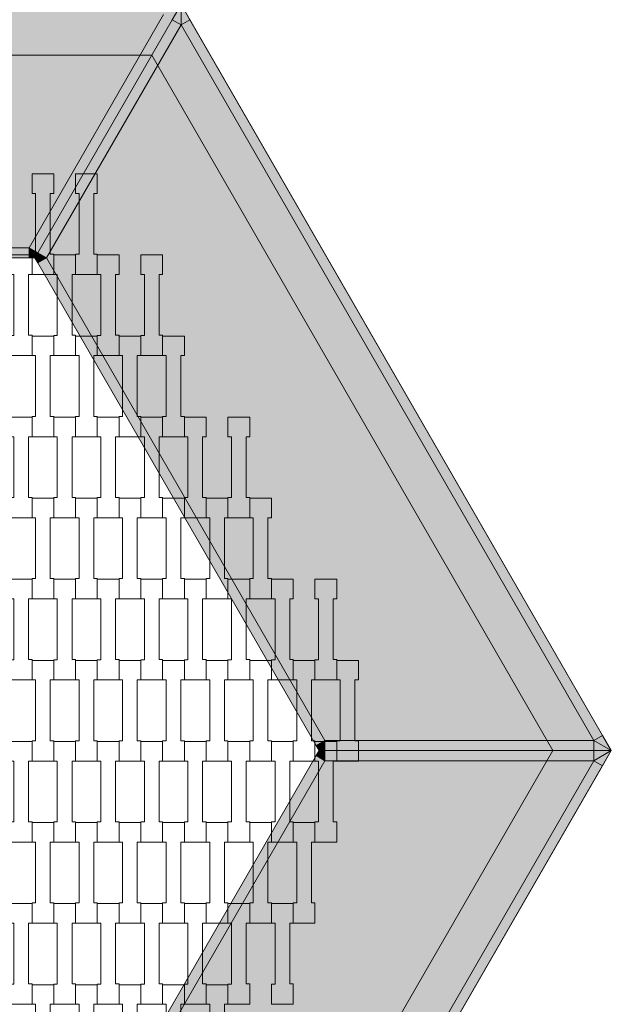
# Model space of a CAD drawing. Units: millimetres. Extents: x 38729 to 59729, y -11837 to 17863.
# Drawn here: x 51430 to 52014, y 6458 to 7430 of the extents above; entities that cross this region are included whole.
import ezdxf

# ---------------------------------------------------------------- set-up
doc = ezdxf.new("R2010")
doc.units = ezdxf.units.MM
doc.header["$MEASUREMENT"] = 0
doc.layers.add('7-Hexo6a', color=7, linetype='Continuous')

msp = doc.modelspace()

# ---------------------------------------------------------------- hatches: boundary and pattern name
at = {"layer": '7-Hexo6a', "linetype": 'Continuous', "lineweight": 13}
h = msp.add_hatch(color=255, dxfattribs=at)
h.paths.add_polyline_path([(50314.35, 6708.57), (50739.35, 5972.45), (51589.35, 5972.45), (52014.35, 6708.57), (51589.35, 7444.69), (50739.35, 7444.69)])
h.paths.add_polyline_path([(50372.09, 6708.57), (50768.22, 7394.69), (51560.49, 7394.69), (51956.62, 6708.57), (51560.49, 6022.45), (50768.22, 6022.45)], flags=0)
for points in [[(51589.35, 7424.69), (51589.35, 7444.69), (51580.69, 7429.69)], [(51589.35, 7424.69), (51598.02, 7429.69), (51589.35, 7444.69)], [(51439.24, 7204.69), (51572.03, 7434.69), (50756.68, 7434.69), (50889.47, 7204.69)], [(51447.9, 7199.69), (51580.69, 7429.69), (51572.03, 7434.69), (51439.24, 7204.69)], [(51447.9, 7199.69), (51456.56, 7194.69), (51589.35, 7424.69), (51580.69, 7429.69)], [(51997.03, 6718.57), (51589.35, 7424.69), (51456.56, 7194.69), (51731.45, 6718.57)], [(51997.03, 6718.57), (52005.69, 6723.57), (51598.02, 7429.69), (51589.35, 7424.69)], [(50889.47, 7194.69), (51439.24, 7194.69), (51439.24, 7204.69), (50889.47, 7204.69)], [(51439.24, 7194.69), (51445.02, 7194.69), (51439.24, 7204.69)], [(51439.24, 7204.69), (51445.02, 7194.69), (51447.9, 7199.69)], [(51456.56, 7194.69), (51447.9, 7199.69), (51445.02, 7194.69)], [(51447.9, 7189.69), (51456.56, 7194.69), (51445.02, 7194.69)], [(51447.9, 7189.69), (51722.79, 6713.57), (51731.45, 6718.57), (51456.56, 7194.69)], [(52014.35, 6708.57), (52005.69, 6723.57), (51997.03, 6718.57)], [(51722.79, 6713.57), (51725.68, 6708.57), (51731.45, 6718.57)], [(51725.68, 6708.57), (51731.45, 6708.57), (51731.45, 6718.57)], [(51731.45, 6708.57), (51997.03, 6708.57), (51997.03, 6718.57), (51731.45, 6718.57)], [(51997.03, 6708.57), (52014.35, 6708.57), (51997.03, 6718.57)], [(51447.9, 6227.45), (51456.56, 6222.45), (51731.45, 6698.57), (51722.79, 6703.57)], [(51722.79, 6703.57), (51731.45, 6698.57), (51725.68, 6708.57)], [(51731.45, 6698.57), (51731.45, 6708.57), (51725.68, 6708.57)], [(51731.45, 6698.57), (51997.03, 6698.57), (51997.03, 6708.57), (51731.45, 6708.57)], [(52014.35, 6708.57), (51997.03, 6698.57), (52005.69, 6693.57)], [(52014.35, 6708.57), (51997.03, 6708.57), (51997.03, 6698.57)], [(51589.35, 5992.45), (51997.03, 6698.57), (51731.45, 6698.57), (51456.56, 6222.45)], [(51589.35, 5992.45), (51598.02, 5987.45), (52005.69, 6693.57), (51997.03, 6698.57)]]:
    msp.add_hatch(color=255, dxfattribs=at).paths.add_polyline_path(points)

# ---------------------------------------------------------------- linework, layer by layer
at = {"layer": '7-Hexo6a', "color": 7, "linetype": 'Continuous', "lineweight": 13, "flags": 128}
for points in [[(50314.35, 6708.57), (50739.35, 7444.69), (51589.35, 7444.69), (52014.35, 6708.57), (51589.35, 5972.45), (50739.35, 5972.45)], [(50739.35, 5972.45), (50314.35, 6708.57), (50739.35, 7444.69), (51589.35, 7444.69), (52014.35, 6708.57), (51589.35, 5972.45)], [(50372.09, 6708.57), (50768.22, 7394.69), (51560.49, 7394.69), (51956.62, 6708.57), (51560.49, 6022.45), (50768.22, 6022.45)], [(51463.65, 7178.26), (51442.15, 7178.26), (51442.15, 7198.25), (51445.65, 7198.25), (51445.65, 7258.27), (51442.15, 7258.27), (51442.15, 7277.57), (51463.65, 7277.57), (51463.65, 7258.27), (51460.15, 7258.27), (51460.15, 7198.27), (51463.65, 7198.27)], [(51506.65, 7178.26), (51485.15, 7178.26), (51485.15, 7198.25), (51488.65, 7198.25), (51488.65, 7258.27), (51485.15, 7258.27), (51485.15, 7277.57), (51506.65, 7277.57), (51506.65, 7258.27), (51503.15, 7258.27), (51503.15, 7198.27), (51506.65, 7198.27)], [(51442.15, 7098.26), (51420.65, 7098.26), (51420.65, 7118.25), (51424.15, 7118.25), (51424.15, 7178.27), (51420.65, 7178.27), (51420.65, 7197.57), (51442.15, 7197.57), (51442.15, 7178.27), (51438.65, 7178.27), (51438.65, 7118.27), (51442.15, 7118.27)], [(51485.15, 7098.26), (51463.65, 7098.26), (51463.65, 7118.25), (51467.15, 7118.25), (51467.15, 7178.27), (51463.65, 7178.27), (51463.65, 7197.57), (51485.15, 7197.57), (51485.15, 7178.27), (51481.65, 7178.27), (51481.65, 7118.27), (51485.15, 7118.27)], [(51528.15, 7098.26), (51506.65, 7098.26), (51506.65, 7118.25), (51510.15, 7118.25), (51510.15, 7178.27), (51506.65, 7178.27), (51506.65, 7197.57), (51528.15, 7197.57), (51528.15, 7178.27), (51524.65, 7178.27), (51524.65, 7118.27), (51528.15, 7118.27)], [(51571.15, 7098.26), (51549.65, 7098.26), (51549.65, 7118.25), (51553.15, 7118.25), (51553.15, 7178.27), (51549.65, 7178.27), (51549.65, 7197.57), (51571.15, 7197.57), (51571.15, 7178.27), (51567.65, 7178.27), (51567.65, 7118.27), (51571.15, 7118.27)], [(51463.65, 7018.26), (51442.15, 7018.26), (51442.15, 7038.25), (51445.65, 7038.25), (51445.65, 7098.27), (51442.15, 7098.27), (51442.15, 7117.57), (51463.65, 7117.57), (51463.65, 7098.27), (51460.15, 7098.27), (51460.15, 7038.27), (51463.65, 7038.27)], [(51506.65, 7018.26), (51485.15, 7018.26), (51485.15, 7038.25), (51488.65, 7038.25), (51488.65, 7098.27), (51485.15, 7098.27), (51485.15, 7117.57), (51506.65, 7117.57), (51506.65, 7098.27), (51503.15, 7098.27), (51503.15, 7038.27), (51506.65, 7038.27)], [(51549.65, 7018.26), (51528.15, 7018.26), (51528.15, 7038.25), (51531.65, 7038.25), (51531.65, 7098.27), (51528.15, 7098.27), (51528.15, 7117.57), (51549.65, 7117.57), (51549.65, 7098.27), (51546.15, 7098.27), (51546.15, 7038.27), (51549.65, 7038.27)], [(51592.65, 7018.26), (51571.15, 7018.26), (51571.15, 7038.25), (51574.65, 7038.25), (51574.65, 7098.27), (51571.15, 7098.27), (51571.15, 7117.57), (51592.65, 7117.57), (51592.65, 7098.27), (51589.15, 7098.27), (51589.15, 7038.27), (51592.65, 7038.27)], [(51442.15, 6938.26), (51420.65, 6938.26), (51420.65, 6958.25), (51424.15, 6958.25), (51424.15, 7018.27), (51420.65, 7018.27), (51420.65, 7037.57), (51442.15, 7037.57), (51442.15, 7018.27), (51438.65, 7018.27), (51438.65, 6958.27), (51442.15, 6958.27)], [(51485.15, 6938.26), (51463.65, 6938.26), (51463.65, 6958.25), (51467.15, 6958.25), (51467.15, 7018.27), (51463.65, 7018.27), (51463.65, 7037.57), (51485.15, 7037.57), (51485.15, 7018.27), (51481.65, 7018.27), (51481.65, 6958.27), (51485.15, 6958.27)], [(51528.15, 6938.26), (51506.65, 6938.26), (51506.65, 6958.25), (51510.15, 6958.25), (51510.15, 7018.27), (51506.65, 7018.27), (51506.65, 7037.57), (51528.15, 7037.57), (51528.15, 7018.27), (51524.65, 7018.27), (51524.65, 6958.27), (51528.15, 6958.27)], [(51571.15, 6938.26), (51549.65, 6938.26), (51549.65, 6958.25), (51553.15, 6958.25), (51553.15, 7018.27), (51549.65, 7018.27), (51549.65, 7037.57), (51571.15, 7037.57), (51571.15, 7018.27), (51567.65, 7018.27), (51567.65, 6958.27), (51571.15, 6958.27)], [(51614.15, 6938.26), (51592.65, 6938.26), (51592.65, 6958.25), (51596.15, 6958.25), (51596.15, 7018.27), (51592.65, 7018.27), (51592.65, 7037.57), (51614.15, 7037.57), (51614.15, 7018.27), (51610.65, 7018.27), (51610.65, 6958.27), (51614.15, 6958.27)], [(51657.15, 6938.26), (51635.65, 6938.26), (51635.65, 6958.25), (51639.15, 6958.25), (51639.15, 7018.27), (51635.65, 7018.27), (51635.65, 7037.57), (51657.15, 7037.57), (51657.15, 7018.27), (51653.65, 7018.27), (51653.65, 6958.27), (51657.15, 6958.27)], [(51463.65, 6858.26), (51442.15, 6858.26), (51442.15, 6878.25), (51445.65, 6878.25), (51445.65, 6938.27), (51442.15, 6938.27), (51442.15, 6957.57), (51463.65, 6957.57), (51463.65, 6938.27), (51460.15, 6938.27), (51460.15, 6878.27), (51463.65, 6878.27)], [(51506.65, 6858.26), (51485.15, 6858.26), (51485.15, 6878.25), (51488.65, 6878.25), (51488.65, 6938.27), (51485.15, 6938.27), (51485.15, 6957.57), (51506.65, 6957.57), (51506.65, 6938.27), (51503.15, 6938.27), (51503.15, 6878.27), (51506.65, 6878.27)], [(51549.65, 6858.26), (51528.15, 6858.26), (51528.15, 6878.25), (51531.65, 6878.25), (51531.65, 6938.27), (51528.15, 6938.27), (51528.15, 6957.57), (51549.65, 6957.57), (51549.65, 6938.27), (51546.15, 6938.27), (51546.15, 6878.27), (51549.65, 6878.27)], [(51592.65, 6858.26), (51571.15, 6858.26), (51571.15, 6878.25), (51574.65, 6878.25), (51574.65, 6938.27), (51571.15, 6938.27), (51571.15, 6957.57), (51592.65, 6957.57), (51592.65, 6938.27), (51589.15, 6938.27), (51589.15, 6878.27), (51592.65, 6878.27)], [(51635.65, 6858.26), (51614.15, 6858.26), (51614.15, 6878.25), (51617.65, 6878.25), (51617.65, 6938.27), (51614.15, 6938.27), (51614.15, 6957.57), (51635.65, 6957.57), (51635.65, 6938.27), (51632.15, 6938.27), (51632.15, 6878.27), (51635.65, 6878.27)], [(51678.65, 6858.26), (51657.15, 6858.26), (51657.15, 6878.25), (51660.65, 6878.25), (51660.65, 6938.27), (51657.15, 6938.27), (51657.15, 6957.57), (51678.65, 6957.57), (51678.65, 6938.27), (51675.15, 6938.27), (51675.15, 6878.27), (51678.65, 6878.27)], [(51442.15, 6778.26), (51420.65, 6778.26), (51420.65, 6798.25), (51424.15, 6798.25), (51424.15, 6858.27), (51420.65, 6858.27), (51420.65, 6877.57), (51442.15, 6877.57), (51442.15, 6858.27), (51438.65, 6858.27), (51438.65, 6798.27), (51442.15, 6798.27)], [(51485.15, 6778.26), (51463.65, 6778.26), (51463.65, 6798.25), (51467.15, 6798.25), (51467.15, 6858.27), (51463.65, 6858.27), (51463.65, 6877.57), (51485.15, 6877.57), (51485.15, 6858.27), (51481.65, 6858.27), (51481.65, 6798.27), (51485.15, 6798.27)], [(51528.15, 6778.26), (51506.65, 6778.26), (51506.65, 6798.25), (51510.15, 6798.25), (51510.15, 6858.27), (51506.65, 6858.27), (51506.65, 6877.57), (51528.15, 6877.57), (51528.15, 6858.27), (51524.65, 6858.27), (51524.65, 6798.27), (51528.15, 6798.27)], [(51571.15, 6778.26), (51549.65, 6778.26), (51549.65, 6798.25), (51553.15, 6798.25), (51553.15, 6858.27), (51549.65, 6858.27), (51549.65, 6877.57), (51571.15, 6877.57), (51571.15, 6858.27), (51567.65, 6858.27), (51567.65, 6798.27), (51571.15, 6798.27)], [(51614.15, 6778.26), (51592.65, 6778.26), (51592.65, 6798.25), (51596.15, 6798.25), (51596.15, 6858.27), (51592.65, 6858.27), (51592.65, 6877.57), (51614.15, 6877.57), (51614.15, 6858.27), (51610.65, 6858.27), (51610.65, 6798.27), (51614.15, 6798.27)], [(51657.15, 6778.26), (51635.65, 6778.26), (51635.65, 6798.25), (51639.15, 6798.25), (51639.15, 6858.27), (51635.65, 6858.27), (51635.65, 6877.57), (51657.15, 6877.57), (51657.15, 6858.27), (51653.65, 6858.27), (51653.65, 6798.27), (51657.15, 6798.27)], [(51700.15, 6778.26), (51678.65, 6778.26), (51678.65, 6798.25), (51682.15, 6798.25), (51682.15, 6858.27), (51678.65, 6858.27), (51678.65, 6877.57), (51700.15, 6877.57), (51700.15, 6858.27), (51696.65, 6858.27), (51696.65, 6798.27), (51700.15, 6798.27)], [(51743.15, 6778.26), (51721.65, 6778.26), (51721.65, 6798.25), (51725.15, 6798.25), (51725.15, 6858.27), (51721.65, 6858.27), (51721.65, 6877.57), (51743.15, 6877.57), (51743.15, 6858.27), (51739.65, 6858.27), (51739.65, 6798.27), (51743.15, 6798.27)], [(51463.65, 6698.26), (51442.15, 6698.26), (51442.15, 6718.25), (51445.65, 6718.25), (51445.65, 6778.27), (51442.15, 6778.27), (51442.15, 6797.57), (51463.65, 6797.57), (51463.65, 6778.27), (51460.15, 6778.27), (51460.15, 6718.27), (51463.65, 6718.27)], [(51506.65, 6698.26), (51485.15, 6698.26), (51485.15, 6718.25), (51488.65, 6718.25), (51488.65, 6778.27), (51485.15, 6778.27), (51485.15, 6797.57), (51506.65, 6797.57), (51506.65, 6778.27), (51503.15, 6778.27), (51503.15, 6718.27), (51506.65, 6718.27)], [(51549.65, 6698.26), (51528.15, 6698.26), (51528.15, 6718.25), (51531.65, 6718.25), (51531.65, 6778.27), (51528.15, 6778.27), (51528.15, 6797.57), (51549.65, 6797.57), (51549.65, 6778.27), (51546.15, 6778.27), (51546.15, 6718.27), (51549.65, 6718.27)], [(51592.65, 6698.26), (51571.15, 6698.26), (51571.15, 6718.25), (51574.65, 6718.25), (51574.65, 6778.27), (51571.15, 6778.27), (51571.15, 6797.57), (51592.65, 6797.57), (51592.65, 6778.27), (51589.15, 6778.27), (51589.15, 6718.27), (51592.65, 6718.27)], [(51635.65, 6698.26), (51614.15, 6698.26), (51614.15, 6718.25), (51617.65, 6718.25), (51617.65, 6778.27), (51614.15, 6778.27), (51614.15, 6797.57), (51635.65, 6797.57), (51635.65, 6778.27), (51632.15, 6778.27), (51632.15, 6718.27), (51635.65, 6718.27)], [(51678.65, 6698.26), (51657.15, 6698.26), (51657.15, 6718.25), (51660.65, 6718.25), (51660.65, 6778.27), (51657.15, 6778.27), (51657.15, 6797.57), (51678.65, 6797.57), (51678.65, 6778.27), (51675.15, 6778.27), (51675.15, 6718.27), (51678.65, 6718.27)], [(51721.65, 6698.26), (51700.15, 6698.26), (51700.15, 6718.25), (51703.65, 6718.25), (51703.65, 6778.27), (51700.15, 6778.27), (51700.15, 6797.57), (51721.65, 6797.57), (51721.65, 6778.27), (51718.15, 6778.27), (51718.15, 6718.27), (51721.65, 6718.27)], [(51764.65, 6698.26), (51743.15, 6698.26), (51743.15, 6718.25), (51746.65, 6718.25), (51746.65, 6778.27), (51743.15, 6778.27), (51743.15, 6797.57), (51764.65, 6797.57), (51764.65, 6778.27), (51761.15, 6778.27), (51761.15, 6718.27), (51764.65, 6718.27)], [(51442.15, 6618.26), (51420.65, 6618.26), (51420.65, 6638.25), (51424.15, 6638.25), (51424.15, 6698.27), (51420.65, 6698.27), (51420.65, 6717.57), (51442.15, 6717.57), (51442.15, 6698.27), (51438.65, 6698.27), (51438.65, 6638.27), (51442.15, 6638.27)], [(51485.15, 6618.26), (51463.65, 6618.26), (51463.65, 6638.25), (51467.15, 6638.25), (51467.15, 6698.27), (51463.65, 6698.27), (51463.65, 6717.57), (51485.15, 6717.57), (51485.15, 6698.27), (51481.65, 6698.27), (51481.65, 6638.27), (51485.15, 6638.27)], [(51528.15, 6618.26), (51506.65, 6618.26), (51506.65, 6638.25), (51510.15, 6638.25), (51510.15, 6698.27), (51506.65, 6698.27), (51506.65, 6717.57), (51528.15, 6717.57), (51528.15, 6698.27), (51524.65, 6698.27), (51524.65, 6638.27), (51528.15, 6638.27)], [(51571.15, 6618.26), (51549.65, 6618.26), (51549.65, 6638.25), (51553.15, 6638.25), (51553.15, 6698.27), (51549.65, 6698.27), (51549.65, 6717.57), (51571.15, 6717.57), (51571.15, 6698.27), (51567.65, 6698.27), (51567.65, 6638.27), (51571.15, 6638.27)], [(51614.15, 6618.26), (51592.65, 6618.26), (51592.65, 6638.25), (51596.15, 6638.25), (51596.15, 6698.27), (51592.65, 6698.27), (51592.65, 6717.57), (51614.15, 6717.57), (51614.15, 6698.27), (51610.65, 6698.27), (51610.65, 6638.27), (51614.15, 6638.27)], [(51657.15, 6618.26), (51635.65, 6618.26), (51635.65, 6638.25), (51639.15, 6638.25), (51639.15, 6698.27), (51635.65, 6698.27), (51635.65, 6717.57), (51657.15, 6717.57), (51657.15, 6698.27), (51653.65, 6698.27), (51653.65, 6638.27), (51657.15, 6638.27)], [(51700.15, 6618.26), (51678.65, 6618.26), (51678.65, 6638.25), (51682.15, 6638.25), (51682.15, 6698.27), (51678.65, 6698.27), (51678.65, 6717.57), (51700.15, 6717.57), (51700.15, 6698.27), (51696.65, 6698.27), (51696.65, 6638.27), (51700.15, 6638.27)], [(51743.15, 6618.26), (51721.65, 6618.26), (51721.65, 6638.25), (51725.15, 6638.25), (51725.15, 6698.27), (51721.65, 6698.27), (51721.65, 6717.57), (51743.15, 6717.57), (51743.15, 6698.27), (51739.65, 6698.27), (51739.65, 6638.27), (51743.15, 6638.27)], [(51463.65, 6538.26), (51442.15, 6538.26), (51442.15, 6558.25), (51445.65, 6558.25), (51445.65, 6618.27), (51442.15, 6618.27), (51442.15, 6637.57), (51463.65, 6637.57), (51463.65, 6618.27), (51460.15, 6618.27), (51460.15, 6558.27), (51463.65, 6558.27)], [(51506.65, 6538.26), (51485.15, 6538.26), (51485.15, 6558.25), (51488.65, 6558.25), (51488.65, 6618.27), (51485.15, 6618.27), (51485.15, 6637.57), (51506.65, 6637.57), (51506.65, 6618.27), (51503.15, 6618.27), (51503.15, 6558.27), (51506.65, 6558.27)], [(51549.65, 6538.26), (51528.15, 6538.26), (51528.15, 6558.25), (51531.65, 6558.25), (51531.65, 6618.27), (51528.15, 6618.27), (51528.15, 6637.57), (51549.65, 6637.57), (51549.65, 6618.27), (51546.15, 6618.27), (51546.15, 6558.27), (51549.65, 6558.27)], [(51592.65, 6538.26), (51571.15, 6538.26), (51571.15, 6558.25), (51574.65, 6558.25), (51574.65, 6618.27), (51571.15, 6618.27), (51571.15, 6637.57), (51592.65, 6637.57), (51592.65, 6618.27), (51589.15, 6618.27), (51589.15, 6558.27), (51592.65, 6558.27)], [(51635.65, 6538.26), (51614.15, 6538.26), (51614.15, 6558.25), (51617.65, 6558.25), (51617.65, 6618.27), (51614.15, 6618.27), (51614.15, 6637.57), (51635.65, 6637.57), (51635.65, 6618.27), (51632.15, 6618.27), (51632.15, 6558.27), (51635.65, 6558.27)], [(51678.65, 6538.26), (51657.15, 6538.26), (51657.15, 6558.25), (51660.65, 6558.25), (51660.65, 6618.27), (51657.15, 6618.27), (51657.15, 6637.57), (51678.65, 6637.57), (51678.65, 6618.27), (51675.15, 6618.27), (51675.15, 6558.27), (51678.65, 6558.27)], [(51721.65, 6538.26), (51700.15, 6538.26), (51700.15, 6558.25), (51703.65, 6558.25), (51703.65, 6618.27), (51700.15, 6618.27), (51700.15, 6637.57), (51721.65, 6637.57), (51721.65, 6618.27), (51718.15, 6618.27), (51718.15, 6558.27), (51721.65, 6558.27)], [(51442.15, 6458.26), (51420.65, 6458.26), (51420.65, 6478.25), (51424.15, 6478.25), (51424.15, 6538.27), (51420.65, 6538.27), (51420.65, 6557.57), (51442.15, 6557.57), (51442.15, 6538.27), (51438.65, 6538.27), (51438.65, 6478.27), (51442.15, 6478.27)], [(51485.15, 6458.26), (51463.65, 6458.26), (51463.65, 6478.25), (51467.15, 6478.25), (51467.15, 6538.27), (51463.65, 6538.27), (51463.65, 6557.57), (51485.15, 6557.57), (51485.15, 6538.27), (51481.65, 6538.27), (51481.65, 6478.27), (51485.15, 6478.27)], [(51528.15, 6458.26), (51506.65, 6458.26), (51506.65, 6478.25), (51510.15, 6478.25), (51510.15, 6538.27), (51506.65, 6538.27), (51506.65, 6557.57), (51528.15, 6557.57), (51528.15, 6538.27), (51524.65, 6538.27), (51524.65, 6478.27), (51528.15, 6478.27)], [(51571.15, 6458.26), (51549.65, 6458.26), (51549.65, 6478.25), (51553.15, 6478.25), (51553.15, 6538.27), (51549.65, 6538.27), (51549.65, 6557.57), (51571.15, 6557.57), (51571.15, 6538.27), (51567.65, 6538.27), (51567.65, 6478.27), (51571.15, 6478.27)], [(51614.15, 6458.26), (51592.65, 6458.26), (51592.65, 6478.25), (51596.15, 6478.25), (51596.15, 6538.27), (51592.65, 6538.27), (51592.65, 6557.57), (51614.15, 6557.57), (51614.15, 6538.27), (51610.65, 6538.27), (51610.65, 6478.27), (51614.15, 6478.27)], [(51657.15, 6458.26), (51635.65, 6458.26), (51635.65, 6478.25), (51639.15, 6478.25), (51639.15, 6538.27), (51635.65, 6538.27), (51635.65, 6557.57), (51657.15, 6557.57), (51657.15, 6538.27), (51653.65, 6538.27), (51653.65, 6478.27), (51657.15, 6478.27)], [(51700.15, 6458.26), (51678.65, 6458.26), (51678.65, 6478.25), (51682.15, 6478.25), (51682.15, 6538.27), (51678.65, 6538.27), (51678.65, 6557.57), (51700.15, 6557.57), (51700.15, 6538.27), (51696.65, 6538.27), (51696.65, 6478.27), (51700.15, 6478.27)], [(51463.65, 6378.26), (51442.15, 6378.26), (51442.15, 6398.25), (51445.65, 6398.25), (51445.65, 6458.27), (51442.15, 6458.27), (51442.15, 6477.57), (51463.65, 6477.57), (51463.65, 6458.27), (51460.15, 6458.27), (51460.15, 6398.27), (51463.65, 6398.27)], [(51506.65, 6378.26), (51485.15, 6378.26), (51485.15, 6398.25), (51488.65, 6398.25), (51488.65, 6458.27), (51485.15, 6458.27), (51485.15, 6477.57), (51506.65, 6477.57), (51506.65, 6458.27), (51503.15, 6458.27), (51503.15, 6398.27), (51506.65, 6398.27)], [(51549.65, 6378.26), (51528.15, 6378.26), (51528.15, 6398.25), (51531.65, 6398.25), (51531.65, 6458.27), (51528.15, 6458.27), (51528.15, 6477.57), (51549.65, 6477.57), (51549.65, 6458.27), (51546.15, 6458.27), (51546.15, 6398.27), (51549.65, 6398.27)], [(51592.65, 6378.26), (51571.15, 6378.26), (51571.15, 6398.25), (51574.65, 6398.25), (51574.65, 6458.27), (51571.15, 6458.27), (51571.15, 6477.57), (51592.65, 6477.57), (51592.65, 6458.27), (51589.15, 6458.27), (51589.15, 6398.27), (51592.65, 6398.27)], [(51635.65, 6378.26), (51614.15, 6378.26), (51614.15, 6398.25), (51617.65, 6398.25), (51617.65, 6458.27), (51614.15, 6458.27), (51614.15, 6477.57), (51635.65, 6477.57), (51635.65, 6458.27), (51632.15, 6458.27), (51632.15, 6398.27), (51635.65, 6398.27)]]:
    msp.add_lwpolyline(points, close=True, dxfattribs=at)
for points in [[(51445.02, 7194.69), (51447.9, 7199.69), (51580.69, 7429.69), (51589.35, 7444.69)], [(51445.02, 7194.69), (51447.9, 7199.69), (51580.69, 7429.69), (51589.35, 7444.69)], [(52014.35, 6708.57), (52005.69, 6723.57), (51598.02, 7429.69), (51589.35, 7444.69)], [(51589.35, 7444.69), (51589.35, 7424.69)], [(51439.24, 7204.69), (51572.03, 7434.69)], [(51456.56, 7194.69), (51589.35, 7424.69)], [(51589.35, 7424.69), (51580.69, 7429.69)], [(51589.35, 7424.69), (51598.02, 7429.69)], [(51997.03, 6718.57), (51589.35, 7424.69)], [(50889.47, 7204.69), (51439.24, 7204.69)], [(51439.24, 7204.69), (51445.02, 7194.69)], [(51439.24, 7204.69), (51447.9, 7199.69)], [(51439.24, 7194.69), (51439.24, 7204.69)], [(51456.56, 7194.69), (51447.9, 7199.69)], [(51445.02, 7194.69), (51439.24, 7194.69), (50889.47, 7194.69), (50883.69, 7194.69)], [(51725.68, 6708.57), (51722.79, 6713.57), (51447.9, 7189.69), (51445.02, 7194.69)], [(51456.56, 7194.69), (51445.02, 7194.69)], [(51447.9, 7189.69), (51456.56, 7194.69)], [(51731.45, 6718.57), (51456.56, 7194.69)], [(51997.03, 6718.57), (52005.69, 6723.57)], [(51731.45, 6718.57), (51722.79, 6713.57)], [(51725.68, 6708.57), (51731.45, 6718.57)], [(51731.45, 6718.57), (51997.03, 6718.57)], [(51731.45, 6708.57), (51731.45, 6718.57)], [(52014.35, 6708.57), (51997.03, 6718.57)], [(51997.03, 6718.57), (51997.03, 6708.57)], [(51725.68, 6708.57), (51722.79, 6703.57), (51447.9, 6227.45), (51445.02, 6222.45)], [(52014.35, 6708.57), (52005.69, 6693.57), (51598.02, 5987.45), (51589.35, 5972.45)], [(51731.45, 6698.57), (51722.79, 6703.57)], [(51725.68, 6708.57), (51731.45, 6708.57), (51997.03, 6708.57), (52014.35, 6708.57)], [(51725.68, 6708.57), (51731.45, 6708.57), (51997.03, 6708.57), (52014.35, 6708.57)], [(51725.68, 6708.57), (51731.45, 6698.57)], [(51731.45, 6708.57), (51731.45, 6698.57)], [(52014.35, 6708.57), (51997.03, 6698.57)], [(51997.03, 6698.57), (51997.03, 6708.57)], [(51731.45, 6698.57), (51456.56, 6222.45)], [(51997.03, 6698.57), (51589.35, 5992.45)], [(51731.45, 6698.57), (51997.03, 6698.57)], [(51997.03, 6698.57), (52005.69, 6693.57)]]:
    msp.add_lwpolyline(points, dxfattribs=at)

doc.saveas('drawing.dxf')
